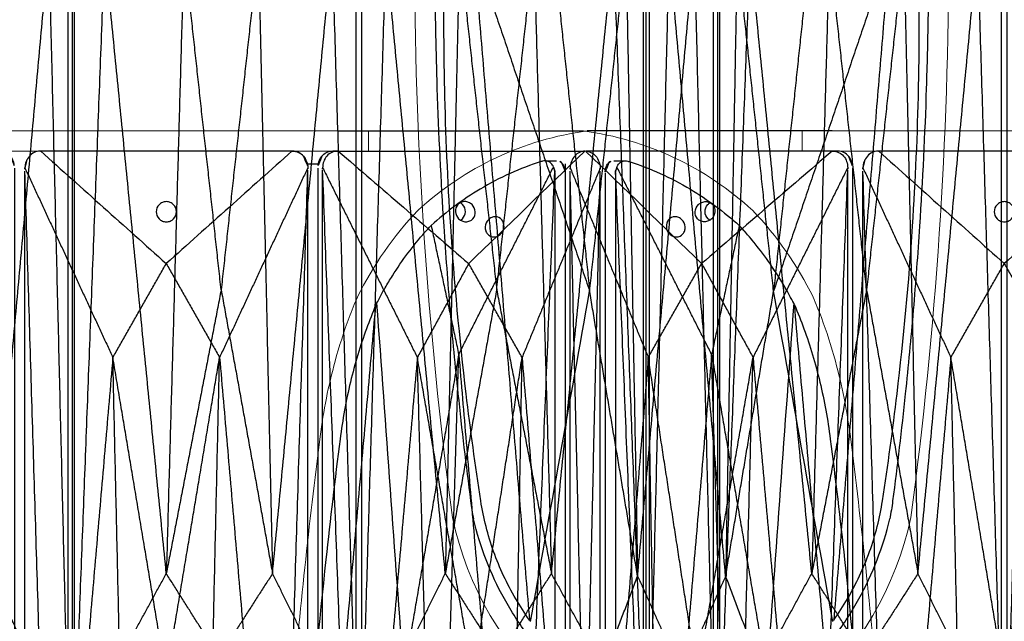
# Model space of a CAD drawing. Units: millimetres. Extents: x -605616008 to 17, y -1703671404 to 113.
# Drawn here: x -605612010 to -605611912, y -1703669266 to -1703669206 of the extents above; entities that cross this region are included whole.
import ezdxf

# ---------------------------------------------------------------- set-up
doc = ezdxf.new("R2010")
doc.units = ezdxf.units.MM
doc.layers.get('0').update_dxf_attribs({"lineweight": 9, "true_color": 0x1c1c1c})
doc.layers.get('Defpoints').update_dxf_attribs({"color": 3, "lineweight": 0})
doc.layers.add('Make2D$可见线$曲线', color=7, linetype='Continuous', true_color=0x000000)
doc.styles.add('2F обычный', font='Montserrat-Light.ttf', dxfattribs={"width": 0.8})
doc.dimstyles.new('stroitelniy3', dxfattribs={"dimtxt": 80, "dimasz": 30, "dimexe": 5, "dimexo": 10, "dimgap": 20, "dimtad": 1, "dimtoh": 1, "dimdec": 0, "dimrnd": 5, "dimtxsty": '2F обычный', "dimblk": 'ARCHTICK', "dimcen": 0.09, "dimdle": 2, "dimadec": 0, "dimazin": 2, "dimtfac": 1, "dimtdec": 0, "dimtmove": 1, "dimatfit": 3, "dimfxl": 10, "dimtfill": 1, "dimtolj": 1, "dimtzin": 0, "dimarcsym": 1})

# ---------------------------------------------------------------- blocks, each defined once
blk = doc.blocks.new('A$Caa694467')
at = {"color": 0}
blk.add_lwpolyline([(52.589, 181.996), (92.589, 181.996), (92.589, 183.996), (52.589, 183.996)], close=True, dxfattribs=at)
for centre, radius, start, end in [((35.425, 153.438), 30.841, 97.70368, 132.66239), ((109.734, 153.438), 30.841, 47.33761, 82.29632), ((40.18, 151.875), 35.297, 136.6227, 153.63083), ((104.979, 151.875), 35.297, 26.36917, 43.3773)]:
    blk.add_arc(centre, radius, start, end, dxfattribs=at)
blk.add_arc((104.332, 151.413), 34.091, 27.06794, 42.92685)
for points, knots in [([(8.556, 167.552), (8.27, 166.889), (7.997, 166.209), (7.216, 164.127), (6.75, 162.682), (5.69, 158.798), (5.192, 156.287), (4.867, 153.733)], [0, 0, 0, 0, 1.943154, 1.943154, 5.829463, 5.829463, 12.068981, 12.068981, 12.068981, 12.068981]), ([(136.603, 167.552), (136.888, 166.889), (137.162, 166.209), (137.943, 164.127), (138.409, 162.682), (139.468, 158.798), (139.966, 156.287), (140.292, 153.733)], [0, 0, 0, 0, 1.943154, 1.943154, 5.829463, 5.829463, 12.068981, 12.068981, 12.068981, 12.068981]), ([(4.867, 153.733), (4.317, 149.416), (3.81, 145.092), (2.885, 136.423), (2.465, 132.082), (1.34, 119.041), (0.765, 110.327), (0.221, 98.431), (0.099, 95.246), (0, 92.062)], [12.069004, 12.069004, 12.069004, 12.069004, 22.955284, 22.955284, 33.841565, 33.841565, 55.614126, 55.614126, 63.579902, 63.579902, 63.579902, 63.579902]), ([(140.292, 153.733), (140.842, 149.416), (141.348, 145.092), (142.274, 136.423), (142.693, 132.082), (143.819, 119.041), (144.394, 110.327), (144.938, 98.431), (145.06, 95.246), (145.159, 92.062)], [12.069004, 12.069004, 12.069004, 12.069004, 22.955284, 22.955284, 33.841565, 33.841565, 55.614126, 55.614126, 63.579902, 63.579902, 63.579902, 63.579902])]:
    blk.add_open_spline(points, degree=3, knots=knots, dxfattribs=at)
at = {"layer": 'Make2D$可见线$曲线', "color": 0, "lineweight": -3}
for points, knots in [([(55.554, 184), (47.502, 184), (39.45, 184), (31.362, 184), (31.326, 184), (31.291, 184)], [-24.866844, -24.866844, -24.866844, -24.866844, -0.248668, -0.248668, -0.140013, -0.140013, -0.140013, -0.140013]), ([(89.604, 184), (97.656, 184), (105.709, 184), (113.797, 184), (113.832, 184), (113.868, 184)], [-24.866844, -24.866844, -24.866844, -24.866844, -0.248668, -0.248668, -0.140013, -0.140013, -0.140013, -0.140013]), ([(31.08, 182), (30.704, 182), (30.336, 181.824), (30.059, 181.506), (29.787, 181.194), (29.628, 180.777), (29.609, 180.346)], [0, 0, 0, 0, 1.130984, 1.130984, 1.130984, 2.238191, 2.238191, 2.238191, 2.238191]), ([(55.612, 182), (56.013, 182), (56.395, 181.824), (56.672, 181.506), (56.942, 181.196), (57.087, 180.782), (57.084, 180.353)], [0, 0, 0, 0, 1.131155, 1.131155, 1.131155, 2.231932, 2.231932, 2.231932, 2.231932]), ([(57.174, 181.502), (57.291, 181.351), (57.388, 181.17), (57.489, 180.863), (57.515, 180.757), (57.55, 180.537), (57.558, 180.425), (57.558, 180.313)], [0, 0, 0, 0, 0.564423, 0.564423, 0.846153, 0.846153, 1.127944, 1.127944, 1.127944, 1.127944]), ([(60.091, 181.996), (59.695, 181.996), (59.313, 181.82), (59.03, 181.501), (58.753, 181.19), (58.599, 180.773), (58.591, 180.341)], [0, 0, 0, 0, 1.130984, 1.130984, 1.130984, 2.238191, 2.238191, 2.238191, 2.238191]), ([(58.593, 180.308), (58.593, 180.421), (58.603, 180.533), (58.643, 180.754), (58.672, 180.86), (58.787, 181.167), (58.897, 181.349), (59.031, 181.5)], [0, 0, 0, 0, 0.282502, 0.282502, 0.56494, 0.56494, 1.130767, 1.130767, 1.130767, 1.130767]), ([(85.091, 181.996), (85.487, 181.996), (85.869, 181.82), (86.151, 181.501), (86.427, 181.192), (86.581, 180.778), (86.59, 180.349)], [0, 0, 0, 0, 1.131155, 1.131155, 1.131155, 2.231932, 2.231932, 2.231932, 2.231932]), ([(86.157, 181.498), (86.291, 181.347), (86.4, 181.165), (86.514, 180.859), (86.544, 180.752), (86.583, 180.533), (86.593, 180.421), (86.593, 180.308)], [0, 0, 0, 0, 0.564423, 0.564423, 0.846153, 0.846153, 1.127944, 1.127944, 1.127944, 1.127944]), ([(87.973, 181.502), (87.856, 181.351), (87.759, 181.17), (87.658, 180.863), (87.632, 180.757), (87.597, 180.537), (87.588, 180.425), (87.588, 180.313)], [0, 0, 0, 0, 0.564423, 0.564423, 0.846153, 0.846153, 1.127944, 1.127944, 1.127944, 1.127944]), ([(89.535, 182), (89.134, 182), (88.752, 181.824), (88.475, 181.506), (88.205, 181.196), (88.06, 180.782), (88.063, 180.353)], [0, 0, 0, 0, 1.131155, 1.131155, 1.131155, 2.231932, 2.231932, 2.231932, 2.231932]), ([(114.067, 182), (114.443, 182), (114.811, 181.824), (115.088, 181.506), (115.36, 181.194), (115.519, 180.777), (115.538, 180.346)], [0, 0, 0, 0, 1.130984, 1.130984, 1.130984, 2.238191, 2.238191, 2.238191, 2.238191]), ([(27.13, 181.038), (27.045, 181.038), (26.96, 181.026), (26.875, 181), (26.83, 180.986), (26.786, 180.972), (26.741, 180.958), (24.658, 180.311), (22.629, 179.394), (20.689, 178.227), (18.992, 177.207), (17.373, 176.002), (15.852, 174.631)], [-318.681364, -318.681364, -318.681364, -318.681364, -318.423647, -318.423647, -318.423647, -318.286686, -318.286686, -318.286686, -311.931237, -311.931237, -311.931237, -306.375799, -306.375799, -306.375799, -306.375799]), ([(27.96, 180.425), (27.904, 180.565), (27.824, 180.689), (27.725, 180.788), (27.612, 180.9), (27.476, 180.977), (27.264, 181.03), (27.197, 181.038), (27.13, 181.038)], [-319.753334, -319.753334, -319.753334, -319.753334, -319.345992, -319.345992, -319.345992, -318.884784, -318.884784, -318.681364, -318.681364, -318.681364, -318.681364]), ([(28.091, 180.008), (28.072, 180.154), (28.028, 180.294), (27.961, 180.422), (27.96, 180.424), (27.96, 180.425)], [0, 0, 0, 0, 0.3698797, 0.3698797, 0.3736465, 0.3736465, 0.3736465, 0.3736465]), ([(28.761, 180.868), (28.786, 180.844), (28.811, 180.817), (28.834, 180.788), (28.919, 180.682), (28.992, 180.544), (29.07, 180.298), (29.09, 180.21), (29.11, 180.073), (29.115, 180.027), (29.122, 179.933), (29.124, 179.886), (29.124, 179.838)], [0, 0, 0, 0, 0.130395, 0.130395, 0.130395, 0.605267, 0.605267, 0.842577, 0.842577, 0.961082, 0.961082, 1.079592, 1.079592, 1.079592, 1.079592]), ([(29.124, 180.75), (29.124, 151.47), (29.124, 122.191), (29.124, 92.911), (29.124, 63.632), (29.124, 34.352), (29.124, 5.073)], [1.079592, 1.079592, 1.079592, 1.079592, 74.278328, 74.278328, 74.278328, 147.477064, 147.477064, 147.477064, 147.477064]), ([(116.386, 180.868), (116.361, 180.844), (116.336, 180.817), (116.313, 180.788), (116.227, 180.682), (116.155, 180.544), (116.077, 180.298), (116.057, 180.21), (116.037, 180.073), (116.031, 180.027), (116.024, 179.933), (116.023, 179.886), (116.023, 179.838)], [0, 0, 0, 0, 0.130395, 0.130395, 0.130395, 0.605267, 0.605267, 0.842577, 0.842577, 0.961082, 0.961082, 1.079592, 1.079592, 1.079592, 1.079592]), ([(117.056, 180.008), (117.074, 180.154), (117.119, 180.294), (117.186, 180.422), (117.187, 180.424), (117.187, 180.425)], [0, 0, 0, 0, 0.3698797, 0.3698797, 0.3736465, 0.3736465, 0.3736465, 0.3736465]), ([(117.187, 180.425), (117.243, 180.565), (117.323, 180.689), (117.422, 180.788), (117.535, 180.9), (117.671, 180.977), (117.883, 181.03), (117.95, 181.038), (118.017, 181.038)], [-319.753334, -319.753334, -319.753334, -319.753334, -319.345992, -319.345992, -319.345992, -318.884784, -318.884784, -318.681364, -318.681364, -318.681364, -318.681364]), ([(118.017, 181.038), (118.102, 181.038), (118.187, 181.026), (118.271, 181), (118.316, 180.986), (118.361, 180.972), (118.406, 180.958), (120.488, 180.311), (122.518, 179.394), (124.458, 178.227), (126.155, 177.207), (127.774, 176.002), (129.295, 174.631)], [-318.681364, -318.681364, -318.681364, -318.681364, -318.423647, -318.423647, -318.423647, -318.286686, -318.286686, -318.286686, -311.931237, -311.931237, -311.931237, -306.375799, -306.375799, -306.375799, -306.375799]), ([(28.091, 180.008), (28.096, 179.98), (28.1, 179.952), (28.104, 179.895), (28.106, 179.867), (28.106, 179.838)], [0, 0, 0, 0, 0.0712183, 0.0712183, 0.1424397, 0.1424397, 0.1424397, 0.1424397]), ([(28.106, 179.838), (28.106, 165.199), (28.106, 150.559), (28.106, 128.599), (28.106, 121.279), (28.106, 106.64), (28.106, 99.32), (28.106, 92)], [0.14244, 0.14244, 0.14244, 0.14244, 36.741808, 36.741808, 55.041492, 55.041492, 73.341176, 73.341176, 73.341176, 73.341176]), ([(116.023, 179.838), (116.023, 150.559), (116.023, 121.279), (116.023, 92), (116.023, 62.721), (116.023, 33.441), (116.023, 4.162)], [1.079592, 1.079592, 1.079592, 1.079592, 74.278328, 74.278328, 74.278328, 147.477064, 147.477064, 147.477064, 147.477064]), ([(117.056, 180.008), (117.051, 179.98), (117.047, 179.952), (117.042, 179.895), (117.041, 179.867), (117.041, 179.838)], [0, 0, 0, 0, 0.0712183, 0.0712183, 0.1424397, 0.1424397, 0.1424397, 0.1424397]), ([(117.041, 179.838), (117.041, 165.199), (117.041, 150.559), (117.041, 128.599), (117.041, 121.279), (117.041, 106.64), (117.041, 99.32), (117.041, 92)], [0.14244, 0.14244, 0.14244, 0.14244, 36.741808, 36.741808, 55.041492, 55.041492, 73.341176, 73.341176, 73.341176, 73.341176]), ([(42.899, 175), (42.766, 175), (42.637, 175.028), (42.401, 175.133), (42.298, 175.209), (42.046, 175.493), (41.965, 175.744), (41.981, 176), (41.997, 176.256), (42.11, 176.507), (42.398, 176.791), (42.511, 176.867), (42.76, 176.973), (42.893, 177), (43.026, 177)], [1.636897, 1.636897, 1.636897, 1.636897, 2.046005, 2.046005, 2.454664, 2.454664, 3.273792, 3.273792, 3.273792, 4.092922, 4.092922, 4.50158, 4.50158, 4.910689, 4.910689, 4.910689, 4.910689]), ([(43.431, 175.153), (43.369, 175.193), (43.31, 175.24), (43.07, 175.481), (42.963, 175.735), (42.959, 176), (42.956, 176.265), (43.055, 176.519), (43.306, 176.779), (43.386, 176.84), (43.473, 176.886)], [2.190903, 2.190903, 2.190903, 2.190903, 2.42104, 2.42104, 3.227767, 3.227767, 3.227767, 4.034494, 4.034494, 4.346845, 4.346845, 4.346845, 4.346845]), ([(43.026, 177), (43.158, 177), (43.288, 176.973), (43.523, 176.867), (43.627, 176.791), (43.879, 176.507), (43.96, 176.256), (43.944, 176)], [4.910689, 4.910689, 4.910689, 4.910689, 5.319797, 5.319797, 5.728456, 5.728456, 6.547585, 6.547585, 6.547585, 6.547585]), ([(73.589, 175.996), (73.589, 175.739), (73.49, 175.489), (73.215, 175.205), (73.105, 175.129), (72.858, 175.023), (72.724, 174.996), (72.589, 174.996), (72.453, 174.996), (72.32, 175.023), (72.073, 175.129), (71.963, 175.205), (71.688, 175.489), (71.589, 175.739), (71.589, 175.996), (71.589, 176.252), (71.688, 176.503), (71.963, 176.787), (72.073, 176.863), (72.32, 176.968), (72.453, 176.996), (72.589, 176.996), (72.724, 176.996), (72.858, 176.968), (73.105, 176.863), (73.215, 176.787), (73.49, 176.503), (73.589, 176.252), (73.589, 175.996)], [0, 0, 0, 0, 0.819129, 0.819129, 1.227788, 1.227788, 1.636897, 1.636897, 1.636897, 2.046005, 2.046005, 2.454664, 2.454664, 3.273792, 3.273792, 3.273792, 4.092922, 4.092922, 4.50158, 4.50158, 4.910689, 4.910689, 4.910689, 5.319797, 5.319797, 5.728456, 5.728456, 6.547585, 6.547585, 6.547585, 6.547585]), ([(102.121, 177), (101.988, 177), (101.859, 176.973), (101.624, 176.867), (101.52, 176.791), (101.268, 176.507), (101.187, 176.256), (101.203, 176)], [4.910689, 4.910689, 4.910689, 4.910689, 5.319797, 5.319797, 5.728456, 5.728456, 6.547585, 6.547585, 6.547585, 6.547585]), ([(101.716, 175.154), (101.779, 175.193), (101.837, 175.24), (102.077, 175.481), (102.183, 175.735), (102.187, 176), (102.191, 176.265), (102.092, 176.519), (101.841, 176.779), (101.761, 176.839), (101.674, 176.886)], [2.191358, 2.191358, 2.191358, 2.191358, 2.42104, 2.42104, 3.227767, 3.227767, 3.227767, 4.034494, 4.034494, 4.346748, 4.346748, 4.346748, 4.346748]), ([(102.248, 175), (102.381, 175), (102.51, 175.028), (102.746, 175.133), (102.849, 175.209), (103.101, 175.493), (103.182, 175.744), (103.166, 176), (103.15, 176.256), (103.037, 176.507), (102.749, 176.791), (102.636, 176.867), (102.387, 176.973), (102.254, 177), (102.121, 177)], [1.636897, 1.636897, 1.636897, 1.636897, 2.046005, 2.046005, 2.454664, 2.454664, 3.273792, 3.273792, 3.273792, 4.092922, 4.092922, 4.50158, 4.50158, 4.910689, 4.910689, 4.910689, 4.910689]), ([(21.207, 174.5), (21.226, 174.763), (21.341, 175.017), (21.62, 175.297), (21.728, 175.372), (21.962, 175.474), (22.085, 175.5), (22.209, 175.5), (22.457, 175.5), (22.687, 175.393), (23.008, 175.016), (23.085, 174.762), (23.067, 174.5), (23.048, 174.237), (22.933, 173.983), (22.654, 173.703), (22.546, 173.628), (22.312, 173.526), (22.189, 173.5), (22.065, 173.5), (21.817, 173.5), (21.587, 173.607), (21.347, 173.889), (21.287, 173.999), (21.212, 174.241), (21.198, 174.37), (21.207, 174.5)], [0, 0, 0, 0, 0.809111, 0.809111, 1.210756, 1.210756, 1.612546, 1.612546, 1.612546, 2.423829, 2.423829, 3.233058, 3.233058, 3.233058, 4.042169, 4.042169, 4.443814, 4.443814, 4.845604, 4.845604, 4.845604, 5.653353, 5.653353, 6.052251, 6.052251, 6.451016, 6.451016, 6.451016, 6.451016]), ([(43.944, 176), (43.927, 175.744), (43.814, 175.493), (43.526, 175.209), (43.413, 175.133), (43.164, 175.028), (43.032, 175), (42.899, 175)], [0, 0, 0, 0, 0.819129, 0.819129, 1.227788, 1.227788, 1.636897, 1.636897, 1.636897, 1.636897]), ([(101.203, 176), (101.22, 175.744), (101.332, 175.493), (101.62, 175.209), (101.733, 175.133), (101.982, 175.028), (102.115, 175), (102.248, 175)], [0, 0, 0, 0, 0.819129, 0.819129, 1.227788, 1.227788, 1.636897, 1.636897, 1.636897, 1.636897]), ([(122.938, 175.5), (122.69, 175.5), (122.46, 175.393), (122.139, 175.016), (122.061, 174.762), (122.08, 174.5), (122.099, 174.237), (122.214, 173.983), (122.493, 173.703), (122.601, 173.628), (122.835, 173.526), (122.958, 173.5), (123.082, 173.5), (123.33, 173.5), (123.56, 173.607), (123.8, 173.889), (123.86, 173.999), (123.935, 174.241), (123.949, 174.37), (123.94, 174.5)], [1.612546, 1.612546, 1.612546, 1.612546, 2.423829, 2.423829, 3.233058, 3.233058, 3.233058, 4.042169, 4.042169, 4.443814, 4.443814, 4.845604, 4.845604, 4.845604, 5.653353, 5.653353, 6.052251, 6.052251, 6.451016, 6.451016, 6.451016, 6.451016]), ([(123.94, 174.5), (123.921, 174.763), (123.806, 175.017), (123.527, 175.297), (123.419, 175.372), (123.185, 175.474), (123.061, 175.5), (122.938, 175.5)], [0, 0, 0, 0, 0.809111, 0.809111, 1.210756, 1.210756, 1.612546, 1.612546, 1.612546, 1.612546]), ([(10.458, 166.926), (10.727, 167.447), (11.007, 167.958), (11.297, 168.458), (11.529, 168.86), (11.768, 169.256), (12.013, 169.644), (12.505, 170.425), (13.022, 171.177), (14.099, 172.618), (14.659, 173.306), (15.238, 173.96), (15.441, 174.188), (15.645, 174.412), (15.852, 174.631)], [0.298362, 0.298362, 0.298362, 0.298362, 1.860977, 1.860977, 1.860977, 3.116105, 3.116105, 3.116105, 5.643625, 5.643625, 8.171176, 8.171176, 8.171176, 9.053522, 9.053522, 9.053522, 9.053522]), ([(134.689, 166.926), (134.42, 167.447), (134.14, 167.958), (133.85, 168.458), (133.618, 168.86), (133.379, 169.256), (133.134, 169.644), (132.642, 170.425), (132.125, 171.177), (131.048, 172.618), (130.488, 173.306), (129.909, 173.96), (129.706, 174.188), (129.502, 174.412), (129.295, 174.631)], [0.298362, 0.298362, 0.298362, 0.298362, 1.860977, 1.860977, 1.860977, 3.116105, 3.116105, 3.116105, 5.643625, 5.643625, 8.171176, 8.171176, 8.171176, 9.053522, 9.053522, 9.053522, 9.053522]), ([(10.381, 166.76), (10.052, 165.996), (9.739, 165.208), (9.445, 164.399), (8.835, 162.722), (8.305, 160.956), (7.648, 158.208), (7.452, 157.278), (7.109, 155.393), (6.962, 154.44), (6.839, 153.48), (6.333, 149.512), (5.865, 145.539), (5.433, 141.554), (4.76, 135.342), (4.177, 129.116), (3.684, 122.879), (3.279, 117.752), (2.935, 112.62), (2.653, 107.487), (2.512, 104.92), (2.386, 102.352), (2.275, 99.785), (2.165, 97.218), (2.07, 94.651), (1.99, 92.085), (1.989, 92.057), (1.988, 92.028), (1.987, 92)], [0, 0, 0, 0, 2.344793, 2.344793, 2.344793, 7.207205, 7.207205, 9.63798, 9.63798, 12.068992, 12.068992, 12.068992, 22.108114, 22.108114, 22.108114, 37.762372, 37.762372, 37.762372, 50.63214, 50.63214, 50.63214, 57.06983, 57.06983, 57.06983, 63.50866, 63.50866, 63.50866, 63.579902, 63.579902, 63.579902, 63.579902]), ([(134.766, 166.76), (135.095, 165.996), (135.408, 165.208), (135.702, 164.399), (136.312, 162.722), (136.842, 160.956), (137.499, 158.208), (137.695, 157.278), (138.038, 155.393), (138.185, 154.44), (138.308, 153.48), (138.813, 149.512), (139.282, 145.539), (139.714, 141.554), (140.387, 135.342), (140.97, 129.116), (141.463, 122.879), (141.868, 117.752), (142.211, 112.62), (142.494, 107.487), (142.635, 104.92), (142.761, 102.352), (142.871, 99.785), (142.982, 97.218), (143.077, 94.651), (143.157, 92.085), (143.158, 92.057), (143.159, 92.028), (143.16, 92)], [0, 0, 0, 0, 2.344793, 2.344793, 2.344793, 7.207205, 7.207205, 9.63798, 9.63798, 12.068992, 12.068992, 12.068992, 22.108114, 22.108114, 22.108114, 37.762372, 37.762372, 37.762372, 50.63214, 50.63214, 50.63214, 57.06983, 57.06983, 57.06983, 63.50866, 63.50866, 63.50866, 63.579902, 63.579902, 63.579902, 63.579902])]:
    blk.add_open_spline(points, degree=3, knots=knots, dxfattribs=at)
for points, degree in [([(31.142, 182), (31.121, 182), (31.1, 182), (31.08, 182)], 3), ([(55.543, 182), (47.409, 182), (39.275, 182), (31.142, 182)], 3), ([(31.142, 182), (34.97, 178.288), (38.799, 174.576), (42.628, 170.864)], 3), ([(55.543, 182), (51.238, 178.288), (46.933, 174.576), (42.628, 170.864)], 3), ([(55.543, 182), (55.566, 182), (55.589, 182), (55.612, 182)], 3), ([(55.626, 182), (55.874, 182), (56.122, 182)], 2), ([(57.174, 181.502), (56.92, 181.79), (56.55, 182), (56.122, 182)], 3), ([(60.091, 181.996), (59.657, 181.995), (59.285, 181.786), (59.031, 181.5)], 3), ([(60.155, 181.996), (60.134, 181.996), (60.112, 181.996), (60.091, 181.996)], 3), ([(85.022, 181.996), (76.733, 181.996), (68.444, 181.996), (60.155, 181.996)], 3), ([(60.155, 181.996), (64.297, 178.284), (68.438, 174.572), (72.579, 170.86)], 3), ([(85.022, 181.996), (80.875, 178.284), (76.727, 174.572), (72.579, 170.86)], 3), ([(85.022, 181.996), (85.045, 181.996), (85.068, 181.996), (85.091, 181.996)], 3), ([(85.091, 181.996), (85.092, 181.996), (85.093, 181.996)], 2), ([(86.157, 181.498), (85.903, 181.786), (85.53, 181.996), (85.093, 181.996)], 3), ([(87.973, 181.502), (88.227, 181.79), (88.597, 182), (89.025, 182)], 3), ([(89.521, 182), (89.273, 182), (89.025, 182)], 2), ([(89.604, 182), (89.581, 182), (89.558, 182), (89.535, 182)], 3), ([(89.604, 182), (97.738, 182), (105.872, 182), (114.005, 182)], 3), ([(89.604, 182), (93.909, 178.288), (98.214, 174.576), (102.519, 170.864)], 3), ([(114.005, 182), (110.177, 178.288), (106.348, 174.576), (102.519, 170.864)], 3), ([(114.005, 182), (114.026, 182), (114.046, 182), (114.067, 182)], 3), ([(18.584, 161.865), (23.272, 171.145), (27.96, 180.425)], 2), ([(27.13, 181.038), (27.691, 181.038), (28.252, 181.038)], 2), ([(28.761, 180.868), (28.604, 180.981), (28.428, 181.038), (28.252, 181.038)], 3), ([(29.608, 180.313), (29.608, 180.214), (29.607, 180.116), (29.607, 180.018)], 3), ([(29.609, 180.346), (29.608, 180.335), (29.608, 180.324), (29.608, 180.313)], 3), ([(29.622, 180.313), (29.615, 180.313), (29.608, 180.313)], 2), ([(29.609, 180.346), (33.478, 170.958), (37.347, 161.57)], 2), ([(57.084, 180.353), (52.398, 170.961), (47.712, 161.57)], 2), ([(57.084, 180.353), (57.084, 180.339), (57.084, 180.326), (57.084, 180.313)], 3), ([(57.084, 180.313), (57.084, 180.252), (57.084, 180.191), (57.084, 180.13)], 3), ([(57.558, 180.313), (57.558, 121.438), (57.558, 62.563), (57.558, 3.688)], 3), ([(58.591, 180.341), (58.591, 180.33), (58.591, 180.319), (58.591, 180.308)], 3), ([(58.591, 180.341), (62.944, 170.953), (67.297, 161.565)], 2), ([(58.591, 180.308), (58.591, 180.21), (58.591, 180.112), (58.591, 180.013)], 3), ([(58.593, 180.308), (58.592, 180.308), (58.591, 180.308)], 2), ([(86.59, 180.349), (82.225, 170.957), (77.859, 161.565)], 2), ([(86.59, 180.349), (86.591, 180.335), (86.591, 180.322), (86.591, 180.308)], 3), ([(86.591, 180.308), (86.591, 180.247), (86.591, 180.187), (86.591, 180.126)], 3), ([(86.593, 180.308), (86.592, 180.308), (86.591, 180.308)], 2), ([(87.588, 180.313), (87.588, 121.438), (87.588, 62.563), (87.588, 3.688)], 3), ([(88.063, 180.353), (88.063, 180.339), (88.062, 180.326), (88.063, 180.313)], 3), ([(88.063, 180.353), (92.749, 170.961), (97.435, 161.57)], 2), ([(88.063, 180.313), (88.063, 180.252), (88.063, 180.191), (88.063, 180.13)], 3), ([(115.538, 180.346), (111.669, 170.958), (107.8, 161.57)], 2), ([(115.525, 180.313), (115.532, 180.313), (115.539, 180.313)], 2), ([(115.538, 180.346), (115.538, 180.335), (115.539, 180.324), (115.539, 180.313)], 3), ([(115.539, 180.313), (115.539, 180.214), (115.539, 180.116), (115.54, 180.018)], 3), ([(116.386, 180.868), (116.543, 180.981), (116.719, 181.038), (116.894, 181.038)], 3), ([(116.894, 181.038), (117.456, 181.038), (118.017, 181.038)], 2), ([(126.563, 161.865), (121.875, 171.145), (117.187, 180.425)], 2), ([(24.509, 92), (26.3, 136.004), (28.091, 180.008)], 2), ([(31.648, 92), (30.628, 136.009), (29.607, 180.018)], 2), ([(29.607, 3.982), (29.607, 92), (29.607, 180.018)], 2), ([(53.852, 92), (55.468, 136.065), (57.084, 180.13)], 2), ([(57.084, 3.87), (57.084, 92), (57.084, 180.13)], 2), ([(61.267, 91.996), (59.929, 136.005), (58.591, 180.013)], 2), ([(58.591, 3.978), (58.591, 91.996), (58.591, 180.013)], 2), ([(83.895, 91.996), (85.243, 136.061), (86.591, 180.126)], 2), ([(86.591, 3.866), (86.591, 91.996), (86.591, 180.126)], 2), ([(91.295, 92), (89.679, 136.065), (88.063, 180.13)], 2), ([(88.063, 3.87), (88.063, 92), (88.063, 180.13)], 2), ([(113.499, 92), (114.519, 136.009), (115.54, 180.018)], 2), ([(115.54, 3.982), (115.54, 92), (115.54, 180.018)], 2), ([(120.638, 92), (118.847, 136.004), (117.056, 180.008)], 2), ([(15.852, 174.631), (17.218, 168.248), (18.584, 161.865)], 2), ([(129.295, 174.631), (127.929, 168.248), (126.563, 161.865)], 2), ([(37.347, 161.57), (39.987, 166.217), (42.628, 170.864)], 2), ([(42.628, 170.864), (45.17, 166.217), (47.712, 161.57)], 2), ([(67.297, 161.565), (69.938, 166.213), (72.579, 170.86)], 2), ([(72.579, 170.86), (75.219, 166.213), (77.859, 161.565)], 2), ([(102.519, 170.864), (99.977, 166.217), (97.435, 161.57)], 2), ([(107.8, 161.57), (105.16, 166.217), (102.519, 170.864)], 2), ([(3.743, 92), (7.062, 129.38), (10.381, 166.76)], 2), ([(10.381, 166.76), (10.406, 166.816), (10.432, 166.871), (10.458, 166.926)], 3), ([(10.458, 166.926), (11.346, 154.657), (12.234, 142.388), (13.122, 130.119)], 3), ([(134.689, 166.926), (133.801, 154.657), (132.913, 142.388), (132.025, 130.119)], 3), ([(134.766, 166.76), (134.74, 166.816), (134.715, 166.871), (134.689, 166.926)], 3), ([(141.404, 92), (138.085, 129.38), (134.766, 166.76)], 2), ([(18.584, 161.865), (15.853, 145.992), (13.122, 130.119)], 2), ([(16.495, 92), (17.539, 126.933), (18.584, 161.865)], 2), ([(18.584, 161.865), (21.546, 126.933), (24.509, 92)], 2), ([(126.563, 161.865), (123.601, 126.933), (120.638, 92)], 2), ([(126.563, 161.865), (129.294, 145.992), (132.025, 130.119)], 2), ([(128.652, 92), (127.608, 126.933), (126.563, 161.865)], 2), ([(37.347, 161.57), (34.497, 126.785), (31.648, 92)], 2), ([(42.195, 129.957), (39.771, 145.763), (37.347, 161.57)], 2), ([(38.563, 92), (37.955, 126.785), (37.347, 161.57)], 2), ([(42.195, 129.957), (44.953, 145.763), (47.712, 161.57)], 2), ([(45.827, 92), (46.769, 126.785), (47.712, 161.57)], 2), ([(47.712, 161.57), (50.782, 126.785), (53.852, 92)], 2), ([(67.297, 161.565), (64.282, 126.78), (61.267, 91.996)], 2), ([(72.573, 129.953), (69.935, 145.759), (67.297, 161.565)], 2), ([(68.872, 91.996), (68.085, 126.78), (67.297, 161.565)], 2), ([(72.573, 129.953), (75.216, 145.759), (77.859, 161.565)], 2), ([(76.275, 91.996), (77.067, 126.78), (77.859, 161.565)], 2), ([(77.859, 161.565), (80.877, 126.78), (83.895, 91.996)], 2), ([(97.435, 161.57), (94.365, 126.785), (91.295, 92)], 2), ([(102.952, 129.957), (100.194, 145.763), (97.435, 161.57)], 2), ([(99.32, 92), (98.378, 126.785), (97.435, 161.57)], 2), ([(102.952, 129.957), (105.376, 145.763), (107.8, 161.57)], 2), ([(106.584, 92), (107.192, 126.785), (107.8, 161.57)], 2), ([(107.8, 161.57), (110.649, 126.785), (113.499, 92)], 2)]:
    blk.add_open_spline(points, degree=degree, dxfattribs=at)
blk.add_rational_spline([(86.539, 180.75), (87.087, 180.75), (87.634, 180.75)], [0.945324160358, 0.94548594969, 0.945660489139], degree=2, dxfattribs=at)
blk = doc.blocks.new('A$C948b7c7c')
at = {"color": 0}
for centre, radius, start, end in [((422.723, 81.874), 422.723, 179.9735, 187.63754), ((-305.965, 81.874), 422.723, 352.36246, 0.0265), ((35.679, 32.484), 32.643, 192.01025, 264.34597), ((81.08, 32.484), 32.643, 275.65403, 347.98975)]:
    blk.add_arc(centre, radius, start, end, dxfattribs=at)
at = {"layer": 'Make2D$可见线$曲线', "color": 0, "lineweight": -3}
for points, degree in [([(29.984, 160.486), (29.984, 108.157), (29.984, 55.829), (29.984, 3.5)], 3), ([(30.223, 3.662), (30.223, 81.993), (30.223, 160.324)], 2), ([(58.093, 3.762), (58.093, 81.993), (58.093, 160.224)], 2), ([(58.666, 3.762), (58.666, 81.993), (58.666, 160.224)], 2), ([(86.535, 3.662), (86.535, 81.993), (86.535, 160.324)], 2), ([(86.775, 160.486), (86.775, 108.157), (86.775, 55.829), (86.775, 3.5)], 3), ([(5.834, 81.993), (11.583, 65.053), (17.333, 48.113)], 2), ([(5.834, 81.993), (8.605, 48.769), (11.376, 15.545)], 2), ([(13.733, 81.993), (15.533, 65.053), (17.333, 48.113)], 2), ([(17.333, 48.113), (19.133, 65.053), (20.933, 81.993)], 2), ([(20.933, 81.993), (21.506, 50.944), (22.079, 19.896)], 2), ([(22.079, 19.896), (24.884, 50.944), (27.689, 81.993)], 2), ([(27.689, 81.993), (28.644, 42.882), (29.599, 3.77)], 2), ([(33.201, 81.993), (31.712, 42.828), (30.223, 3.662)], 2), ([(39.317, 20.159), (36.259, 51.076), (33.201, 81.993)], 2), ([(41.06, 81.993), (40.189, 51.076), (39.317, 20.159)], 2), ([(44.744, 48.256), (42.902, 65.125), (41.06, 81.993)], 2), ([(48.428, 81.993), (46.586, 65.125), (44.744, 48.256)], 2), ([(48.428, 81.993), (49.129, 51.076), (49.83, 20.159)], 2), ([(49.83, 20.159), (52.776, 51.076), (55.722, 81.993)], 2), ([(55.722, 81.993), (56.908, 42.877), (58.093, 3.762)], 2), ([(61.036, 81.993), (59.851, 42.877), (58.666, 3.762)], 2), ([(66.928, 20.159), (63.982, 51.076), (61.036, 81.993)], 2), ([(68.331, 81.993), (67.629, 51.076), (66.928, 20.159)], 2), ([(68.331, 81.993), (70.173, 65.125), (72.015, 48.256)], 2), ([(72.015, 48.256), (73.856, 65.125), (75.698, 81.993)], 2), ([(75.698, 81.993), (76.57, 51.076), (77.441, 20.159)], 2), ([(77.441, 20.159), (80.499, 51.076), (83.558, 81.993)], 2), ([(83.558, 81.993), (85.046, 42.828), (86.535, 3.662)], 2), ([(89.069, 81.993), (88.114, 42.882), (87.159, 3.77)], 2), ([(94.679, 19.896), (91.874, 50.944), (89.069, 81.993)], 2), ([(95.825, 81.993), (95.252, 50.944), (94.679, 19.896)], 2), ([(99.425, 48.113), (97.625, 65.053), (95.825, 81.993)], 2), ([(110.925, 81.993), (105.175, 65.053), (99.425, 48.113)], 2), ([(103.025, 81.993), (101.225, 65.053), (99.425, 48.113)], 2), ([(110.925, 81.993), (108.154, 48.769), (105.383, 15.545)], 2), ([(11.478, 15.398), (13.43, 26.303), (15.381, 37.208), (17.333, 48.113)], 3), ([(22.079, 19.896), (19.706, 34.004), (17.333, 48.113)], 2), ([(44.744, 48.256), (42.031, 34.207), (39.317, 20.159)], 2), ([(44.744, 48.256), (47.287, 34.207), (49.83, 20.159)], 2), ([(72.015, 48.256), (69.471, 34.207), (66.928, 20.159)], 2), ([(72.015, 48.256), (74.728, 34.207), (77.441, 20.159)], 2), ([(94.679, 19.896), (97.052, 34.004), (99.425, 48.113)], 2), ([(105.281, 15.398), (103.329, 26.303), (101.377, 37.208), (99.425, 48.113)], 3), ([(17.767, 8.549), (19.923, 14.223), (22.079, 19.896)], 2), ([(22.079, 19.896), (25.783, 11.648), (29.487, 3.4)], 2), ([(30.223, 3.464), (34.77, 11.811), (39.317, 20.159)], 2), ([(44.524, 11.898), (41.921, 16.028), (39.317, 20.159)], 2), ([(49.83, 20.159), (47.177, 16.028), (44.524, 11.898)], 2), ([(58.092, 3.47), (53.961, 11.815), (49.83, 20.159)], 2), ([(58.667, 3.47), (62.797, 11.815), (66.928, 20.159)], 2), ([(66.928, 20.159), (69.581, 16.028), (72.235, 11.898)], 2), ([(72.235, 11.898), (74.838, 16.028), (77.441, 20.159)], 2), ([(86.535, 3.464), (81.988, 11.811), (77.441, 20.159)], 2), ([(94.679, 19.896), (90.975, 11.648), (87.271, 3.4)], 2), ([(98.991, 8.549), (96.835, 14.223), (94.679, 19.896)], 2), ([(11.376, 15.545), (11.41, 15.496), (11.444, 15.447), (11.478, 15.398)], 3), ([(105.383, 15.545), (105.349, 15.496), (105.315, 15.447), (105.281, 15.398)], 3)]:
    blk.add_open_spline(points, degree=degree, dxfattribs=at)
for points, knots in [([(29.607, 4.927), (29.607, 17.939), (29.607, 30.951), (29.607, 50.469), (29.607, 56.975), (29.607, 69.987), (29.607, 76.493), (29.607, 82.999)], [0.14244, 0.14244, 0.14244, 0.14244, 36.741808, 36.741808, 55.041492, 55.041492, 73.341176, 73.341176, 73.341176, 73.341176]), ([(2, 81.917), (2, 79.636), (2.019, 77.354), (2.056, 75.073), (2.093, 72.791), (2.148, 70.509), (2.222, 68.228), (2.37, 63.661), (2.593, 59.1), (2.889, 54.547), (3.069, 51.773), (3.277, 49.002), (3.629, 44.851), (3.754, 43.469), (4.016, 40.707), (4.154, 39.327), (4.299, 37.949), (4.671, 34.404), (5.087, 30.873), (5.548, 27.349), (5.627, 26.747), (5.72, 26.15), (5.829, 25.558)], [53.302686, 53.302686, 53.302686, 53.302686, 59.719936, 59.719936, 59.719936, 66.142277, 66.142277, 66.142277, 79.000239, 79.000239, 79.000239, 86.836561, 86.836561, 90.754563, 90.754563, 94.672702, 94.672702, 94.672702, 104.744347, 104.744347, 104.744347, 106.463237, 106.463237, 106.463237, 106.463237]), ([(11.376, 15.545), (10.895, 16.224), (10.443, 16.925), (10.022, 17.644), (9.15, 19.135), (8.414, 20.704), (7.54, 23.147), (7.288, 23.973), (6.863, 25.649), (6.691, 26.495), (6.559, 27.349), (6.016, 30.876), (5.534, 34.407), (5.112, 37.949), (4.454, 43.47), (3.943, 49.004), (3.58, 54.547), (3.282, 59.105), (3.083, 63.666), (2.984, 68.228), (2.934, 70.51), (2.91, 72.792), (2.91, 75.073), (2.91, 77.355), (2.935, 79.637), (2.985, 81.917)], [0, 0, 0, 0, 2.344793, 2.344793, 2.344793, 7.207205, 7.207205, 9.63798, 9.63798, 12.068992, 12.068992, 12.068992, 22.108114, 22.108114, 22.108114, 37.762372, 37.762372, 37.762372, 50.63214, 50.63214, 50.63214, 57.06983, 57.06983, 57.06983, 63.50866, 63.50866, 63.50866, 63.50866]), ([(87.152, 3.921), (87.152, 16.933), (87.152, 29.945), (87.152, 49.463), (87.152, 55.969), (87.152, 68.981), (87.152, 75.487), (87.152, 81.993)], [0.14244, 0.14244, 0.14244, 0.14244, 36.741808, 36.741808, 55.041492, 55.041492, 73.341176, 73.341176, 73.341176, 73.341176]), ([(105.383, 15.545), (105.863, 16.224), (106.316, 16.925), (106.736, 17.644), (107.609, 19.135), (108.344, 20.704), (109.218, 23.147), (109.471, 23.973), (109.896, 25.649), (110.068, 26.495), (110.199, 27.349), (110.742, 30.876), (111.224, 34.407), (111.647, 37.949), (112.305, 43.47), (112.815, 49.004), (113.178, 54.547), (113.477, 59.105), (113.675, 63.666), (113.775, 68.228), (113.824, 70.51), (113.849, 72.792), (113.849, 75.073), (113.848, 77.355), (113.823, 79.637), (113.773, 81.917)], [0, 0, 0, 0, 2.344793, 2.344793, 2.344793, 7.207205, 7.207205, 9.63798, 9.63798, 12.068992, 12.068992, 12.068992, 22.108114, 22.108114, 22.108114, 37.762372, 37.762372, 37.762372, 50.63214, 50.63214, 50.63214, 57.06983, 57.06983, 57.06983, 63.50866, 63.50866, 63.50866, 63.50866]), ([(114.758, 81.917), (114.758, 79.636), (114.74, 77.354), (114.703, 75.073), (114.666, 72.791), (114.61, 70.509), (114.536, 68.228), (114.388, 63.661), (114.166, 59.1), (113.87, 54.547), (113.689, 51.773), (113.482, 49.002), (113.129, 44.851), (113.005, 43.469), (112.742, 40.707), (112.605, 39.327), (112.46, 37.949), (112.088, 34.404), (111.671, 30.873), (111.21, 27.349), (111.132, 26.747), (111.038, 26.15), (110.93, 25.558)], [53.302686, 53.302686, 53.302686, 53.302686, 59.719936, 59.719936, 59.719936, 66.142277, 66.142277, 66.142277, 79.000239, 79.000239, 79.000239, 86.836561, 86.836561, 90.754563, 90.754563, 94.672702, 94.672702, 94.672702, 104.744347, 104.744347, 104.744347, 106.463237, 106.463237, 106.463237, 106.463237]), ([(27.863, 2.855), (27.775, 2.855), (27.687, 2.866), (27.601, 2.889), (27.555, 2.901), (27.509, 2.913), (27.463, 2.926), (25.342, 3.499), (23.283, 4.313), (21.325, 5.353), (19.351, 6.402), (17.491, 7.674), (15.781, 9.146), (14.431, 10.31), (13.18, 11.593), (12.044, 12.982), (11.761, 13.327), (11.486, 13.679), (11.219, 14.036), (10.363, 15.179), (9.582, 16.389), (8.889, 17.644), (7.516, 20.128), (6.485, 22.792), (5.829, 25.558)], [0.562459, 0.562459, 0.562459, 0.562459, 0.826686, 0.826686, 0.826686, 0.964832, 0.964832, 0.964832, 7.354672, 7.354672, 7.354672, 13.795464, 13.795464, 13.795464, 18.881958, 18.881958, 18.881958, 20.144827, 20.144827, 20.144827, 24.194835, 24.194835, 24.194835, 32.210108, 32.210108, 32.210108, 32.210108]), ([(88.895, 2.855), (88.983, 2.855), (89.071, 2.866), (89.158, 2.889), (89.204, 2.901), (89.25, 2.913), (89.296, 2.926), (91.416, 3.499), (93.475, 4.313), (95.433, 5.353), (97.407, 6.402), (99.267, 7.674), (100.977, 9.146), (102.328, 10.31), (103.579, 11.593), (104.715, 12.982), (104.997, 13.327), (105.272, 13.679), (105.539, 14.036), (106.395, 15.179), (107.177, 16.389), (107.87, 17.644), (109.242, 20.128), (110.273, 22.792), (110.93, 25.558)], [0.562459, 0.562459, 0.562459, 0.562459, 0.826686, 0.826686, 0.826686, 0.964832, 0.964832, 0.964832, 7.354672, 7.354672, 7.354672, 13.795464, 13.795464, 13.795464, 18.881958, 18.881958, 18.881958, 20.144827, 20.144827, 20.144827, 24.194835, 24.194835, 24.194835, 32.210108, 32.210108, 32.210108, 32.210108])]:
    blk.add_open_spline(points, degree=3, knots=knots, dxfattribs=at)
blk = doc.blocks.new('_ArchTick')
at = {"color": 0, "linetype": 'ByBlock', "const_width": 0.15}
blk.add_lwpolyline([(-0.5, -0.5), (0.5, 0.5)], dxfattribs=at)
blk = doc.blocks.new('*D345')
at = {"color": 0, "lineweight": -2, "transparency": 16777216}
for p, q in [((-605612413.13, -1703669219.194), (-605612413.13, -1703669826.749)), ((-605611411.037, -1703669219.194), (-605611411.037, -1703669826.749)), ((-605612415.13, -1703669821.749), (-605611409.037, -1703669821.749))]:
    blk.add_line(p, q, dxfattribs=at)
at = {"layer": 'Defpoints', "color": 0, "lineweight": 30, "transparency": 16777216}
for p in [(-605612413.13, -1703669209.194), (-605611411.037, -1703669209.194), (-605611411.037, -1703669821.749)]:
    blk.add_point(p, dxfattribs=at)
at = {"color": 0, "lineweight": -2, "transparency": 16777216, "xscale": 25, "yscale": 25, "zscale": 25, "rotation": 180}
blk.add_blockref('_ArchTick', (-605612413.13, -1703669821.749), dxfattribs=at)
at = {"color": 0, "lineweight": -2, "transparency": 16777216, "xscale": 25, "yscale": 25, "zscale": 25}
blk.add_blockref('_ArchTick', (-605611411.037, -1703669821.749), dxfattribs=at)
at = {"color": 0, "transparency": 16777216, "insert": (-605611912.083, -1703669776.392), "char_height": 50, "attachment_point": 5, "style": '2F обычный', "bg_fill": 3, "box_fill_scale": 1.1, "bg_fill_color": 256, "bg_fill_true_color": 13158600, "bg_fill_transparency": 0}
blk.add_mtext('\\A1;1000', dxfattribs=at)

msp = doc.modelspace()

# ---------------------------------------------------------------- block references
for name, p in [('A$C948b7c7c', (-605612034.349, -1703669281.18, 30.627)), ('A$C948b7c7c', (-605611970.463, -1703669281.18)), ('A$Caa694467', (-605612067.62, -1703669401.194, 30.627)), ('A$Caa694467', (-605611984.672, -1703669401.194))]:
    msp.add_blockref(name, p)

# ---------------------------------------------------------------- next in the draw order: dimensions: what is measured, and where the dimension line sits
at = {"color": 252}
dim = msp.add_linear_dim(base=(-605611411.037, -1703669821.749, 30.627), p1=(-605612413.13, -1703669209.194, 30.627), p2=(-605611411.037, -1703669209.194, 30.627), dimstyle='stroitelniy3', override={"dimtxt": 50, "dimasz": 25}, dxfattribs=at)
dim.commit()
dim.dimension.update_dxf_attribs({"geometry": '*D345', "text_midpoint": (-605611912.083, -1703669776.392, 30.627)})

doc.saveas('drawing.dxf')
